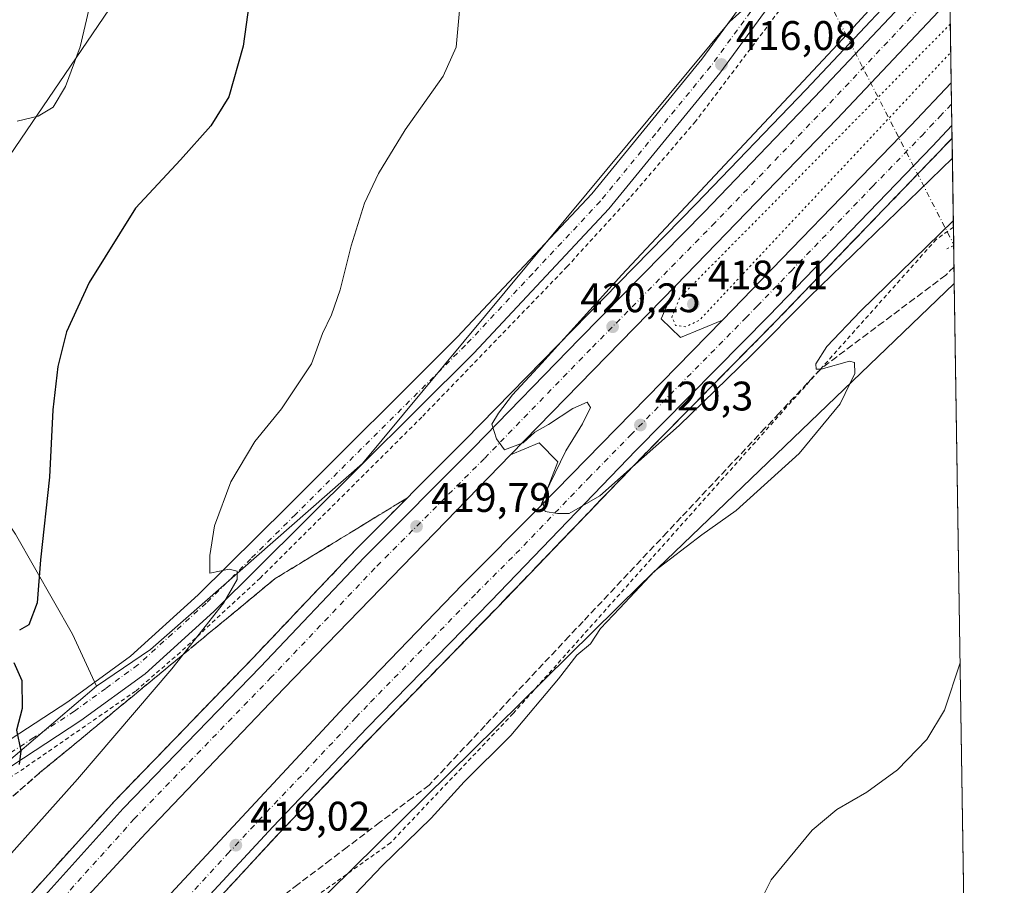
# Model space of a CAD drawing. Units: metres. Extents: x 604454 to 607919, y 4701456 to 4703821.
# Drawn here: x 607675 to 607914, y 4702146 to 4702356 of the extents above; entities that cross this region are included whole.
import ezdxf

# ---------------------------------------------------------------- set-up
doc = ezdxf.new("R2010")
doc.units = ezdxf.units.M
doc.header["$MEASUREMENT"] = 0
for name, pattern in [('DGN Style 2', [1.6480167562047852, 0.988810053722871, -0.6592067024819142]), ('DGN Style 3', [2.307223458686699, 1.648016756204785, -0.6592067024819142]), ('DGN Style 4', [2.6384748266838614, 1.318413404963828, -0.6592067024819142, 0.001648016756204785, -0.6592067024819142]), ('DGN Style 5', [1.1536117293433497, 0.4944050268614355, -0.6592067024819142])]:
    doc.linetypes.add(name, pattern=pattern)
for name, color, linetype, lineweight in [('Alambrada', 7, 'DGN Style 2', 0), ('Arbolado forestal CxS', 92, 'Continuous', 0), ('Arcén (en calzada doble)', 91, 'Continuous', 13), ('Carretera de calzada doble Cxs', 1, 'Continuous', 13), ('Carretera de calzada doble eje', 1, 'DGN Style 4', 0), ('Comarca CxS', 21, 'Continuous', 0), ('Comunidad Autónoma CxS', 142, 'Continuous', 0), ('Corriente natural lineal oculto', 9, 'DGN Style 4', 13), ('Cultivos herbáceos CxS', 92, 'Continuous', 0), ('Curva de nivel maestra', 30, 'Continuous', 30), ('Curva de nivel normal', 30, 'Continuous', 0), ('Curva de nivel normal depresión', 30, 'DGN Style 5', 0), ('Municipio CxS', 4, 'Continuous', 0), ('Núcleo urbano CxS', 7, 'Continuous', 0), ('Pista no pavimentada Cxs', 111, 'Continuous', 0), ('Pista no pavimentada eje', 91, 'DGN Style 4', 0), ('Provincia CxS', 1, 'Continuous', 0), ('Puente lineal', 2, 'DGN Style 5', 0), ('Punto de cota en terreno', 7, 'Continuous', 0), ('Rótulo de punto de cota en terreno', 7, 'Continuous', 0), ('Talud superficial', 30, 'DGN Style 3', 0), ('Tendido', 6, 'Continuous', 0)]:
    doc.layers.add(name, color=color, linetype=linetype, lineweight=lineweight)
doc.styles.add('Style-Arial', font='txt')

# ---------------------------------------------------------------- blocks, each defined once
blk = doc.blocks.new('*U8')
at = {"layer": 'Cultivos herbáceos CxS', "color": 92, "linetype": 'Continuous', "lineweight": 0}
blk.add_polyline3d([(607898.4168999996, 4702544.6656, 429.3910999999935), (607900.7127, 4702396.277000001, 418.0843000000023), (607900.6816999996, 4702396.253500001, 418.0832999999984), (607868.2735000001, 4702373.790899999, 416.274900000004), (607847.8734999998, 4702355.569300001, 415.9042000000045), (607758.6640999997, 4702248.256100001, 418.7486000000063), (607707.1995000001, 4702203.162900001, 421.4339999999939), (607694.1003000002, 4702194.2259, 422.7750999999989), (607688.3324999996, 4702206.9147, 423.9054000000033), (607674.4896999998, 4702231.139699999, 426.9997000000003), (607672.6577000003, 4702233.7895, 427.4665999999997), (607636.9993000003, 4702285.358300001, 436.6196999999956), (607635.5670999996, 4702319.7191, 435.1037000000069), (607649.6431, 4702321.0009, 432.5409999999974), (607669.4471000005, 4702330.9067, 430.8969999999972), (607655.1442999998, 4702343.013900001, 433.599000000002), (607649.6436999999, 4702350.7191, 435.4573999999994), (607636.2156999996, 4702363.0441, 438.7103999999963), (607640.7586000003, 4702413.1939, 441.3368999999948), (607626.9199000001, 4702504.937899999, 436.8126000000047)], dxfattribs=at)
blk = doc.blocks.new('5PATER')
at = {"layer": 'Núcleo urbano CxS', "linetype": 'Continuous', "lineweight": 0}
h = blk.add_hatch(color=51, dxfattribs=at)
edge = h.paths.add_edge_path()
edge.add_ellipse((0, 0), major_axis=(-0.1095731443231308, -0.1110710700762829), ratio=0.9994222409660322, start_angle=0, end_angle=360)
blk = doc.blocks.new('*U20')
at = {"layer": 'Pista no pavimentada Cxs', "color": 111, "linetype": 'Continuous', "lineweight": 0}
blk.add_polyline3d([(607667.4801000003, 4702177.6801, 426.2621999999974), (607687.1901000004, 4702190.460100001, 423.6514000000025), (607702.4101, 4702201.550100001, 421.8622999999934), (607718.8400999998, 4702216.4301, 420.6043000000063), (607740.4801000003, 4702237.890100001, 419.4124000000011), (607781.7001, 4702278.920100001, 418.1820000000007), (607814.3101000005, 4702313.7301, 417.5292999999947), (607841.0301000001, 4702346.4001, 416.3445999999968), (607863.9401000004, 4702377.6801, 416.6585000000051), (607873.5601000005, 4702385.940099999, 416.9514999999956), (607900.5500999996, 4702406.5001, 418.6696999999986), (607900.5544999996, 4702406.503500001, 418.670299999998), (607900.6601, 4702399.640100001, 418.5225999999966), (607877.0301000001, 4702381.640100001, 416.8600000000006), (607868.0201000003, 4702373.9101, 416.9556000000011), (607845.4001000002, 4702343.0101, 416.2627000000066), (607818.4600999998, 4702310.090100001, 419.6858000000066), (607785.6701999997, 4702275.0801, 420.5338999999949), (607744.3701, 4702233.970100001, 419.6710000000021), (607722.6401000004, 4702212.4101, 420.5092000000004), (607705.9001000002, 4702197.2601, 421.6708999999974), (607690.3201000001, 4702185.9001, 423.5206000000035), (607670.6401000004, 4702173.100099999, 425.9900999999954)], dxfattribs=at)

msp = doc.modelspace()

# ---------------------------------------------------------------- linework, layer by layer
at = {"layer": 'Alambrada', "color": 7, "linetype": 'DGN Style 2', "lineweight": 0}
for points in [[(607900.6851000005, 4702398.063899999, 418.4792000000016), (607900.6801000005, 4702398.0601, 418.4787000000069), (607893.6201, 4702392.860099999, 417.8261000000057), (607877.8501000004, 4702380.1501, 416.8945999999996), (607874.5100999996, 4702376.470100001, 417.8975000000065), (607871.0900999998, 4702367.0801, 422.9404000000068), (607869.9801000003, 4702364.0701, 423.8610000000045), (607869.9200999998, 4702363.880100001, 423.9636000000028), (607866.6401000004, 4702364.4101, 421.8654999999999), (607864.7600999996, 4702364.710100001, 419.9156999999978), (607839.5301000001, 4702331.3201, 418.4340999999986), (607823.4501, 4702312.610099999, 420.1860000000015), (607808.3501000004, 4702296.0601, 421.809699999998), (607773.0701000001, 4702259.540100001, 421.9220999999961), (607733.8300999999, 4702220.470100001, 419.764599999995), (607714.4200999998, 4702202.470100001, 420.7336000000069), (607703.6300999997, 4702193.0701, 421.7364999999991), (607676.5500999996, 4702174.3201, 425.155700000003), (607667.1401000004, 4702168.2601, 426.4480999999942), (607657.1201, 4702160.2601, 427.4489000000031), (607644.3201000001, 4702146.390100001, 427.2069000000047), (607632.7100999998, 4702128.840100001, 425.5233000000007)], [(607902.1142999995, 4702305.690500001, 415.5764999999956), (607902.1001000004, 4702305.6801, 415.5776000000042), (607897.9301000005, 4702302.6601, 416.4667000000045), (607795.2301000003, 4702187.610099999, 415.6438000000053), (607765.5100999996, 4702156.2601, 416.3901999999944), (607739.3701, 4702137.5101, 417.820200000002)]]:
    msp.add_polyline3d(points, dxfattribs=at)
at = {"layer": 'Arbolado forestal CxS', "color": 92, "linetype": 'Continuous', "lineweight": 0}
for points in [[(607506.2833000004, 4702441.056500001, 444.8606), (607534.1227000002, 4702395.847300001, 446.0466000000015), (607537.4220000004, 4702351.8215, 445.7019), (607533.0204999996, 4702319.9027, 446.1845999999932), (607528.619, 4702300.090700001, 445.4352000000072), (607542.9212999997, 4702253.862700001, 443.1227000000072), (607566.0453000005, 4702250.172300001, 452.6214999999939), (607580.3284999998, 4702241.755100001, 451.6631000000052), (607597.3378999997, 4702260.5659, 450.5559999999969), (607605.6341000004, 4702278.0767, 448.0412000000069), (607636.9993000003, 4702285.358300001, 436.6196999999956), (607672.6577000003, 4702233.7895, 427.4665999999997), (607674.4896999998, 4702231.139699999, 426.9997000000003), (607688.3324999996, 4702206.9147, 423.9054000000033), (607694.1003000002, 4702194.2259, 422.7750999999989), (607654.5835999995, 4702160.623299999, 427.3680000000023), (607638.0790999997, 4702143.012900001, 426.8745000000054)], [(607636.9993000003, 4702285.358300001, 436.6196999999956), (607672.6577000003, 4702233.7895, 427.4665999999997), (607674.4896999998, 4702231.139699999, 426.9997000000003), (607688.3324999996, 4702206.9147, 423.9054000000033), (607694.1003000002, 4702194.2259, 422.7750999999989)], [(607694.1003000002, 4702194.2259, 422.7750999999989), (607654.5835999995, 4702160.623299999, 427.3680000000023), (607638.0790999997, 4702143.012900001, 426.8745000000054), (607618.2757000001, 4702112.194900001, 422.7989999999991), (607603.8981, 4702085.008300001, 419.8760000000038)]]:
    msp.add_polyline3d(points, dxfattribs=at)
at = {"layer": 'Arcén (en calzada doble)', "color": 91, "linetype": 'Continuous', "lineweight": 13}
for points in [[(607901.0278000003, 4702375.9165, 421.085699999996), (607899.0100999996, 4702373.7301, 421.0406999999978), (607866.3901000004, 4702339.0801, 420.6227000000072), (607839.6001000004, 4702311.2301, 421.0341000000044), (607783.6401000004, 4702254.0601, 421.0917999999947), (607757.0701000001, 4702227.4301, 423.8215999999957), (607731.8901000004, 4702200.890100001, 419.6511000000028), (607698.5500999996, 4702166.440099999, 419.2719999999972), (607645.6901000004, 4702107.7601, 418.6543999999994), (607609.2600999996, 4702063.9301, 418.2768000000069), (607592.1901000004, 4702042.360099999, 418.4054999999935), (607561.3501000004, 4702001.1801, 418.857999999993), (607542.7100999998, 4701974.920100001, 419.1717999999965), (607515.0701000001, 4701933.350099999, 418.5124000000069), (607497.3201000001, 4701905.340100001, 418.4645000000019), (607477.1001000004, 4701871.4301, 419.3776000000071), (607450.3000999996, 4701823.100099999, 418.3277999999991), (607437.1401000004, 4701797.610099999, 416.5736999999936), (607423.0500999996, 4701768.9101, 416.3901999999944), (607408.0701000001, 4701736.5701, 416.7286000000022), (607394.3300999999, 4701705.7301, 416.5578999999998), (607375.5100999996, 4701659.5101, 417.1800999999978), (607370.4401000004, 4701646.4101, 419.2654000000039), (607370.4346000003, 4701646.3958, 419.2636999999959)], [(607901.7812999999, 4702327.215299999, 421.4600000000065), (607898.5800999999, 4702323.850099999, 421.5093999999954), (607858.8501000004, 4702282.6501, 420.8554000000004), (607826.6401000004, 4702249.9901, 420.2214999999997), (607791.4200999998, 4702213.390100001, 419.678700000004), (607761.4101, 4702182.630100001, 419.4170000000013), (607738.5100999996, 4702158.6601, 419.3831000000064), (607704.0000999998, 4702121.4001, 419.0495999999985), (607674.0800999999, 4702088.0701, 418.250199999995), (607630.1601, 4702035.590100001, 417.6500999999989), (607603.5800999999, 4702000.840100001, 417.2590000000055), (607578.5500999996, 4701966.720100001, 417.7538000000059), (607549.8901000004, 4701923.710100001, 416.6377000000066), (607520.3501000004, 4701876.970100001, 416.3380000000034), (607497.2600999996, 4701837.1801, 416.4364999999962), (607486.6001000004, 4701817.610099999, 416.6613999999972), (607463.0500999996, 4701772.470100001, 415.7753999999986), (607451.4401000004, 4701749.1801, 415.8169999999955), (607428.3501000004, 4701698.5601, 416.0078999999969), (607416.1001000004, 4701669.1501, 416.4106999999931), (607414.8901000004, 4701666.090100001, 416.4959999999992)], [(607834.7301000003, 4702291.5001, 420.3555999999954), (607831.1401000004, 4702283.4001, 420.332899999994), (607835.8300999999, 4702278.860099999, 420.4040999999997), (607846.0500999996, 4702283.040100001, 420.699099999998)], [(607801.9801000003, 4702237.9901, 420.0485000000045), (607806.0701000001, 4702248.670100001, 420.0948000000063), (607801.5301000001, 4702253.340100001, 420.0669999999955), (607794.5800999999, 4702250.4001, 419.920499999993)]]:
    msp.add_polyline3d(points, dxfattribs=at)
at = {"layer": 'Carretera de calzada doble Cxs', "color": 1, "linetype": 'Continuous', "lineweight": 13, "extrusion": (0.0001368366970923431, -0.008846240614945735, 0.9999608618854545), "elevation": -41093.42049190951, "flags": 128}
msp.add_lwpolyline([(607901.5092361977, 4702161.173613246), (607901.6695487452, 4702150.810107734)], dxfattribs=at)
at = {"layer": 'Carretera de calzada doble Cxs', "color": 1, "linetype": 'Continuous', "lineweight": 13}
for points in [[(607677.3300999999, 4702138.710100001, 419.1324000000022), (607700.6001000004, 4702164.540100001, 419.3570000000037), (607733.9101, 4702198.940099999, 419.700800000006), (607759.0800999999, 4702225.470100001, 421.5657000000065), (607785.6401000004, 4702252.090100001, 420.2152999999962), (607811.4401000004, 4702278.630100001, 420.501099999994), (607841.6001000004, 4702309.2601, 421.659799999994), (607868.4200999998, 4702337.1501, 420.8589999999967), (607900.5301000001, 4702371.2301, 421.1934000000037), (607901.0908000004, 4702371.841800001, 421.2041000000027), (607901.2591000004, 4702360.962900001, 421.2016000000004), (607873.9101, 4702331.9301, 420.9198000000034), (607834.7301000003, 4702291.5001, 420.3555999999954), (607794.5800999999, 4702250.4001, 419.920499999993), (607739.5800999999, 4702193.710100001, 419.2599999999948), (607706.1001000004, 4702158.630100001, 418.9939000000013), (607683.0100999996, 4702133.690099999, 418.7881999999955)], [(607677.3300999999, 4702138.710100001, 419.1324000000022), (607700.6001000004, 4702164.540100001, 419.3570000000037), (607733.9101, 4702198.940099999, 419.700800000006), (607759.0800999999, 4702225.470100001, 421.5657000000065), (607785.6401000004, 4702252.090100001, 420.2152999999962), (607811.4401000004, 4702278.630100001, 420.501099999994), (607841.6001000004, 4702309.2601, 421.659799999994), (607868.4200999998, 4702337.1501, 420.8589999999967), (607900.5301000001, 4702371.2301, 421.1934000000037), (607901.0909000002, 4702371.841800001, 421.2041000000027)], [(607901.2592000002, 4702360.962900001, 421.2016000000004), (607873.9101, 4702331.9301, 420.9198000000034), (607834.7301000003, 4702291.5001, 420.3555999999954), (607794.5800999999, 4702250.4001, 419.920499999993), (607739.5800999999, 4702193.710100001, 419.2599999999948), (607706.1001000004, 4702158.630100001, 418.9939000000013), (607683.0100999996, 4702133.690099999, 418.7881999999955), (607653.9200999998, 4702100.690099999, 418.3242999999929), (607617.3300999999, 4702056.890100001, 417.9438999999985), (607569.9801000003, 4701994.9001, 417.2388999999966), (607535.7500999998, 4701946.1801, 416.7565999999933), (607523.6001000004, 4701927.8301, 416.6803000000073), (607505.9801000003, 4701900.0101, 416.5317000000068), (607485.9101, 4701866.3301, 416.3806999999942), (607459.2801000001, 4701818.340100001, 416.2416999999987), (607446.2100999998, 4701793.050100001, 416.227899999998), (607432.2301000003, 4701764.520099999, 416.1766000000061), (607417.3201000001, 4701732.360099999, 416.241399999999), (607403.6700999998, 4701701.720100001, 416.3986000000005), (607394.0100999996, 4701678.360099999, 416.4682999999932), (607383.6700999998, 4701652.2601, 417.4523000000045)], [(607402.7100999998, 4701660.690099999, 416.607600000003), (607407.3501000004, 4701672.670100001, 416.3821000000025), (607419.6901000004, 4701702.3101, 416.4812999999995), (607442.9600999998, 4701753.2601, 416.6236000000063), (607454.6601, 4701776.720100001, 416.5593999999983), (607478.3000999996, 4701822.0801, 416.7580000000016), (607489.0301000001, 4701841.770099999, 416.6543999999994), (607512.2801000001, 4701881.840100001, 416.5589000000036), (607541.9801000003, 4701928.840100001, 417.0402000000031), (607555.3000999996, 4701949.1501, 417.213699999993), (607571.2801000001, 4701972.0001, 417.4746000000014), (607596.3901000004, 4702006.2401, 417.786500000002), (607623.1401000004, 4702041.210100001, 418.204700000002), (607667.2100999998, 4702093.860099999, 418.741399999999), (607697.0500999996, 4702127.690099999, 419.1863000000012), (607754.3000999996, 4702189.210100001, 419.8086000000039), (607782.9801000003, 4702218.940099999, 419.7734999999957), (607801.9801000003, 4702237.9901, 420.0485000000045), (607846.0500999996, 4702283.040100001, 420.699099999998), (607891.8000999996, 4702330.3201, 421.3179999999993), (607901.5725999996, 4702340.7062, 421.4501000000019)], [(607697.0500999996, 4702127.690099999, 419.1863000000012), (607754.3000999996, 4702189.210100001, 419.8086000000039), (607782.9801000003, 4702218.940099999, 419.7734999999957), (607801.9801000003, 4702237.9901, 420.0485000000045), (607846.0500999996, 4702283.040100001, 420.699099999998), (607891.8000999996, 4702330.3201, 421.3179999999993), (607901.5724999999, 4702340.7062, 421.4501000000019), (607901.7329000002, 4702330.3431, 421.3583999999974), (607897.0100999996, 4702325.340100001, 421.3459000000003), (607857.3000999996, 4702284.1601, 420.8286999999983), (607825.0800999999, 4702251.5001, 420.3858999999939), (607789.8701, 4702214.9001, 419.7899000000034), (607759.8501000004, 4702184.130100001, 419.4532000000036), (607736.9401000004, 4702160.140100001, 419.2786999999953), (607702.3901000004, 4702122.850099999, 418.8282999999938)], [(607901.7329000002, 4702330.3431, 421.3583999999974), (607897.0100999996, 4702325.340100001, 421.3459000000003), (607857.3000999996, 4702284.1601, 420.8286999999983), (607825.0800999999, 4702251.5001, 420.3858999999939), (607789.8701, 4702214.9001, 419.7899000000034), (607759.8501000004, 4702184.130100001, 419.4532000000036), (607736.9401000004, 4702160.140100001, 419.2786999999953), (607702.3901000004, 4702122.850099999, 418.8282999999938)]]:
    msp.add_polyline3d(points, dxfattribs=at)
at = {"layer": 'Carretera de calzada doble eje', "color": 1, "linetype": 'DGN Style 4', "lineweight": 0}
for points in [[(607901.1722999997, 4702366.577299999, 421.2869000000064), (607871.0701000001, 4702334.630100001, 420.9337999999989), (607844.2301000003, 4702306.720100001, 421.5544999999984), (607814.0500999996, 4702276.0701, 420.3482999999979), (607788.2600999996, 4702249.5101, 420.1043000000063), (607761.7100999998, 4702222.920100001, 419.9856), (607736.5500999996, 4702196.420100001, 419.6301999999997), (607703.2801000001, 4702162.040100001, 419.3107000000018), (607680.0500999996, 4702136.2601, 419.0378999999957)], [(607708.6700999998, 4702134.9001, 420.0293999999994), (607725.9401000004, 4702153.540100001, 419.2296000000061), (607735.3701, 4702163.670100001, 419.3696000000054), (607746.8201000001, 4702175.6601, 419.4177000000054), (607757.0701000001, 4702186.670100001, 419.5356000000029), (607760.6601, 4702190.390100001, 419.6168000000035), (607775.6700999998, 4702205.7601, 419.7507999999943), (607786.4200999998, 4702216.920100001, 419.8824000000022), (607795.9200999998, 4702226.4301, 420.0071999999927), (607813.5301000001, 4702244.7401, 420.2737000000052), (607823.7801000001, 4702255.220100001, 420.445000000007), (607835.5701000001, 4702267.2601, 420.5975000000035), (607851.6700999998, 4702283.590100001, 420.7853000000032), (607854.5000999998, 4702286.5101, 420.8156000000017), (607862.6901000004, 4702294.9801, 420.8953000000038), (607882.5500999996, 4702315.5801, 421.1000000000058), (607894.4101, 4702327.8301, 421.2220999999991), (607896.4200999998, 4702329.9801, 421.2578000000067), (607898.7801000001, 4702332.4801, 421.2581000000064), (607901.6524999999, 4702335.535399999, 421.3208000000013)]]:
    msp.add_polyline3d(points, dxfattribs=at)
at = {"layer": 'Comarca CxS', "color": 21, "linetype": 'Continuous', "lineweight": 0, "flags": 128}
msp.add_lwpolyline([(604665.6666795819, 4701458.297477564), (604488.4900007818, 4701455.599982966), (604453.8800007823, 4703768.789982944), (605961.3198143755, 4703791.748488626), (607878.6700008081, 4703820.949982942), (607914.4600008078, 4701507.759982968)], close=True, dxfattribs=at)
at = {"layer": 'Comunidad Autónoma CxS', "color": 142, "linetype": 'Continuous', "lineweight": 0, "flags": 128}
msp.add_lwpolyline([(604665.6666795819, 4701458.297477564), (604488.4900007818, 4701455.599982966), (604453.8800007823, 4703768.789982944), (605961.3198143755, 4703791.748488626), (607878.6700008081, 4703820.949982942), (607914.4600008078, 4701507.759982968)], close=True, dxfattribs=at)
at = {"layer": 'Corriente natural lineal oculto', "color": 9, "linetype": 'DGN Style 4', "lineweight": 13}
msp.add_polyline3d([(607860.3605000004, 4702375.659700001, 416.1065999999992), (607866.9178999999, 4702367.9727, 415.5801000000066), (607866.9200999998, 4702367.970100001, 415.5792999999976), (607869.5500999996, 4702364.9001, 414.6573999999964), (607871.8901000004, 4702360.4001, 415.1595999999991), (607902.1798, 4702301.4608, 414.2761000000028)], dxfattribs=at)
at = {"layer": 'Cultivos herbáceos CxS', "color": 92, "linetype": 'Continuous', "lineweight": 0, "extrusion": (0.0003678958090191268, -0.02377861379258765, 0.9997171810961223), "elevation": -111177.7549183991, "flags": 128}
msp.add_lwpolyline([(680573.3718932092, 4691007.931095904), (680573.3718932092, 4690841.36015935)], dxfattribs=at)
at = {"layer": 'Cultivos herbáceos CxS', "color": 92, "linetype": 'Continuous', "lineweight": 0}
for points in [[(607900.7127, 4702396.277000001, 418.0843000000023), (607900.6816999996, 4702396.253500001, 418.0832999999984), (607868.2735000001, 4702373.790899999, 416.274900000004), (607847.8734999998, 4702355.569300001, 415.9042000000045), (607758.6640999997, 4702248.256100001, 418.7486000000063), (607707.1995000001, 4702203.162900001, 421.4339999999939), (607694.1003000002, 4702194.2259, 422.7750999999989)], [(607902.3251999998, 4702292.0592, 412.7038999999932), (607902.2917, 4702292.013499999, 412.7082999999984), (607826.2172999998, 4702218.956300001, 415.100900000005), (607744.7994999997, 4702138.608899999, 417.1169999999984), (607715.0937000001, 4702102.287900001, 414.943299999999), (607686.4883000003, 4702092.382099999, 417.4281999999948), (607665.5842000004, 4702065.966700001, 416.9670000000042)], [(607744.7994999997, 4702138.608899999, 417.1169999999984), (607826.2172999998, 4702218.956300001, 415.100900000005), (607902.2917, 4702292.013499999, 412.7082999999984), (607902.3251999998, 4702292.0592, 412.7038999999932), (607904.9013999999, 4702125.555299999, 408.7425999999978)], [(607636.9993000003, 4702285.358300001, 436.6196999999956), (607672.6577000003, 4702233.7895, 427.4665999999997), (607674.4896999998, 4702231.139699999, 426.9997000000003), (607688.3324999996, 4702206.9147, 423.9054000000033), (607694.1003000002, 4702194.2259, 422.7750999999989)]]:
    msp.add_polyline3d(points, dxfattribs=at)
at = {"layer": 'Curva de nivel maestra', "color": 30, "linetype": 'Continuous', "lineweight": 30, "elevation": 425, "flags": 128}
for points in [[(607708.0300000003, 4702463.120100001), (607709.9400000004, 4702458.800100001), (607710.4199999999, 4702455.280099999), (607711.7400000002, 4702447.940099999), (607715.0300000003, 4702436.2301), (607719.0700000003, 4702426.600099999), (607726.1799999997, 4702412.7301), (607731.5199999996, 4702399.0701), (607733.3300000001, 4702388.540100001), (607732.9699999997, 4702372.9901), (607729.7199999997, 4702349.5701), (607726.25, 4702337.290100001), (607721.8600000005, 4702330.2401), (607714.5300000003, 4702322.0101), (607703.6200000001, 4702310.290100001), (607692.3399999999, 4702292.200099999), (607686.8600000005, 4702280.280099999), (607684.7199999997, 4702271.870100001), (607683.54, 4702261.300100001), (607682.7000000002, 4702244.970100001), (607680.5199999996, 4702224.9301), (607679.7000000002, 4702214.4901), (607677.6799999997, 4702209.1601), (607675.4299999997, 4702207.8101)], [(607674.0599999996, 4702200.040100001), (607676.0099999999, 4702195.6601), (607676.0899999999, 4702188.880100001), (607674.7100000001, 4702183.600099999), (607675.7599999999, 4702178.550100001), (607675.3600000005, 4702175.2601)]]:
    msp.add_lwpolyline(points, dxfattribs=at)
at = {"layer": 'Curva de nivel normal', "color": 30, "linetype": 'Continuous', "lineweight": 0, "flags": 128}
for points, elevation in [([(607668.9800000006, 4702468.370100001), (607678.4699999997, 4702441.7301), (607687.2100000001, 4702424.0801), (607696.4900000002, 4702409.6601), (607700.2599999999, 4702402.340100001), (607700.4199999999, 4702394.530099999), (607696.9699999997, 4702377.7601), (607693.5099999999, 4702363.610099999), (607690.2000000002, 4702349.4001), (607686.5999999996, 4702339.770099999), (607683.5999999996, 4702334.790100001), (607679.9500000002, 4702332.620100001), (607674.8799999999, 4702331.340100001)], 430), ([(607886.0700000003, 4702363.210100001), (607875.2000000002, 4702351.280099999), (607821.6200000001, 4702294.040100001), (607802.2000000002, 4702272.620100001), (607795.0800000001, 4702264.960100001), (607791.6900000004, 4702260.520099999), (607790.0499999998, 4702257.8301), (607791.2100000001, 4702254.3201), (607793.1699999999, 4702251.590100001), (607797.7100000001, 4702253.300100001), (607800.5, 4702255.920100001), (607803.8499999996, 4702257.770099999), (607809.7100000001, 4702261.630100001), (607813.2400000002, 4702263.1601), (607813.9900000002, 4702261.9101), (607812.0999999996, 4702257.890100001), (607808.04, 4702251.360099999), (607802.8899999997, 4702240.670100001), (607802.4299999997, 4702238.8301), (607802.9900000002, 4702236.620100001), (607806.0499999998, 4702236.1501), (607808.8600000005, 4702236.140100001), (607816.2800000003, 4702240.420100001), (607824.1999000004, 4702247.450800001), (607835.5199999996, 4702257.5001), (607853.04, 4702274.520099999), (607867.2000000002, 4702288.700099999), (607901.8554999996, 4702322.419700001)], 420), ([(607664.6399999997, 4702143.9801), (607689.5499999998, 4702171.690099999), (607712.4400000004, 4702198.5001), (607715.1436000001, 4702201.936899999), (607724.9400000004, 4702214.390100001), (607728.25, 4702220.110099999), (607728.2599999999, 4702222.170100001), (607726.3300000001, 4702222.630100001), (607721.5999999996, 4702221.720100001), (607721.6200000001, 4702225.970100001), (607722.75, 4702233.1801), (607726.7000000002, 4702243.840100001), (607732.5499999998, 4702253.600099999), (607739.0300000003, 4702261.520099999), (607746.3399999999, 4702272.5001), (607749.0099999999, 4702279.840100001), (607751.2000000002, 4702284.4101), (607753.2999999998, 4702290.4301), (607755.9600000001, 4702301.0801), (607759.2000000002, 4702311.460100001), (607762.5599999996, 4702318.6601), (607769.0199999996, 4702329.280099999), (607778.2300000006, 4702342.280099999), (607781.4600000001, 4702349.350099999), (607782.2300000006, 4702358.2401)], 420), ([(607902.0900999998, 4702307.2521), (607879.5300000003, 4702285.2401), (607871.3700000001, 4702276.6501), (607868.6799999997, 4702272.5001), (607868.7999999998, 4702271.190099999), (607869.8958000002, 4702271.2182), (607869.9699999997, 4702271.220100001), (607876.8700000001, 4702273.120100001), (607878.1100000005, 4702272.790100001), (607878.2199999997, 4702270.140100001), (607874.6299999999, 4702262.780099999), (607864.6500000004, 4702250.720100001), (607849.3499999996, 4702236.850099999), (607841.0700000003, 4702230.970100001), (607829.6399999997, 4702222.2401), (607821.04, 4702213.0701), (607816.4900000002, 4702208.2301), (607813.9900000002, 4702204.520099999), (607810.6900000004, 4702201.7501), (607806.2699999996, 4702196.0701), (607794.6900000004, 4702182.280099999), (607783.3799999999, 4702171.0801), (607775.3799999999, 4702162.210100001), (607763.4299999997, 4702150.700099999), (607747.2400000002, 4702133.670100001)], 415), ([(607903.7509000005, 4702199.9166), (607899.9600000001, 4702188.4301), (607895.6900000004, 4702181.280099999), (607888.5, 4702173.940099999), (607881.0599999996, 4702168.5001), (607873.7800000003, 4702164.3101), (607867.8600000005, 4702159.280099999), (607857.8600000005, 4702147.280099999), (607854.4000000004, 4702140.3201)], 410)]:
    msp.add_lwpolyline(points, dxfattribs=dict(at, elevation=elevation))
at = {"layer": 'Curva de nivel normal depresión', "color": 30, "linetype": 'DGN Style 5', "lineweight": 0, "elevation": 420, "flags": 128}
msp.add_lwpolyline([(607901.3528000005, 4702354.902899999), (607835.6299999999, 4702288.450099999), (607833.7999999998, 4702283.8201), (607834.6900000004, 4702281.8201), (607837.2199999997, 4702281.4801), (607840.5199999996, 4702283.120100001), (607901.4588000001, 4702348.059699999)], dxfattribs=at)
at = {"layer": 'Municipio CxS', "color": 4, "linetype": 'Continuous', "lineweight": 0, "flags": 128}
msp.add_lwpolyline([(607878.6700008081, 4703820.949982942), (607914.4600008078, 4701507.759982968), (604665.6666795819, 4701458.297477564)], dxfattribs=at)
at = {"layer": 'Núcleo urbano CxS', "color": 7, "linetype": 'Continuous', "lineweight": 0, "extrusion": (1.810273489444976e-05, -0.001169702299294458, 0.9999993157341769), "elevation": -5068.215343254701, "flags": 128}
msp.add_lwpolyline([(607901.2513765531, 4702358.251489395), (607901.5648769813, 4702337.994775537)], dxfattribs=at)
at = {"layer": 'Núcleo urbano CxS', "color": 7, "linetype": 'Continuous', "lineweight": 0, "extrusion": (-0.0004350725978221385, 0.02812091733086035, 0.9996044341239716), "elevation": 132390.6053638723, "flags": 128}
msp.add_lwpolyline([(-680572.3591801157, -4690506.007674193), (-680572.3591801157, -4690500.834208922)], dxfattribs=at)
at = {"layer": 'Núcleo urbano CxS', "color": 7, "linetype": 'Continuous', "lineweight": 0, "extrusion": (0.0001331016897250118, -0.008606524275886918, 0.9999629543257234), "elevation": -39968.60330766557, "flags": 128}
msp.add_lwpolyline([(607901.5911416964, 4702165.697890731), (607901.6714476461, 4702160.505398417)], dxfattribs=at)
at = {"layer": 'Núcleo urbano CxS', "color": 7, "linetype": 'Continuous', "lineweight": 0, "extrusion": (0.0005116093212096097, -0.03306328110870549, 0.9994531293153417), "elevation": -154742.4723597402, "flags": 128}
msp.add_lwpolyline([(680582.4292574349, 4689809.982735116), (680582.4292574348, 4689806.852748978)], dxfattribs=at)
at = {"layer": 'Núcleo urbano CxS', "color": 7, "linetype": 'Continuous', "lineweight": 0, "extrusion": (0.003652196814429638, -0.2360733959640711, 0.9717283638838684), "elevation": -1107464.967024183, "flags": 128}
msp.add_lwpolyline([(680568.1609083822, 4559799.811069465), (680568.1609083823, 4559777.657475417)], dxfattribs=at)
at = {"layer": 'Núcleo urbano CxS', "color": 7, "linetype": 'Continuous', "lineweight": 0, "extrusion": (0.005498085293115808, -0.3555848797446916, 0.9346278213037866), "elevation": -1668337.80736577, "flags": 128}
msp.add_lwpolyline([(680528.2423081336, 4385744.433089447), (680528.2423081336, 4385739.907003784)], dxfattribs=at)
at = {"layer": 'Núcleo urbano CxS', "color": 7, "linetype": 'Continuous', "lineweight": 0, "extrusion": (0.005118867336005578, -0.3273942038511416, 0.9448739770370829), "elevation": -1536003.033614837, "flags": 128}
msp.add_lwpolyline([(681340.2351153687, 4433695.346400058), (681340.2351153687, 4433695.021449292)], dxfattribs=at)
at = {"layer": 'Núcleo urbano CxS', "color": 7, "linetype": 'Continuous', "lineweight": 0, "extrusion": (0.002461269334663234, -0.1590921122626573, 0.9872606757939204), "elevation": -746193.9184913466, "flags": 128}
msp.add_lwpolyline([(680568.7235835645, 4632623.687174652), (680568.7235835646, 4632614.47411824)], dxfattribs=at)
at = {"layer": 'Núcleo urbano CxS', "color": 7, "linetype": 'Continuous', "lineweight": 0}
for points in [[(607638.0790999997, 4702143.012900001, 426.8745000000054), (607654.5835999995, 4702160.623299999, 427.3680000000023), (607694.1003000002, 4702194.2259, 422.7750999999989), (607707.1995000001, 4702203.162900001, 421.4339999999939), (607758.6640999997, 4702248.256100001, 418.7486000000063), (607847.8734999998, 4702355.569300001, 415.9042000000045), (607868.2735000001, 4702373.790899999, 416.274900000004), (607900.6816999996, 4702396.253500001, 418.0832999999984), (607900.7127, 4702396.277000001, 418.0843000000023), (607902.3251999998, 4702292.0592, 412.7038999999932), (607902.2917, 4702292.013499999, 412.7082999999984), (607826.2172999998, 4702218.956300001, 415.100900000005), (607744.7994999997, 4702138.608899999, 417.1169999999984)], [(607900.7127, 4702396.277000001, 418.0843000000023), (607900.6816999996, 4702396.253500001, 418.0832999999984), (607868.2735000001, 4702373.790899999, 416.274900000004), (607847.8734999998, 4702355.569300001, 415.9042000000045), (607758.6640999997, 4702248.256100001, 418.7486000000063), (607707.1995000001, 4702203.162900001, 421.4339999999939), (607694.1003000002, 4702194.2259, 422.7750999999989)], [(607902.3251999998, 4702292.0592, 412.7038999999932), (607902.2917, 4702292.013499999, 412.7082999999984), (607826.2172999998, 4702218.956300001, 415.100900000005), (607744.7994999997, 4702138.608899999, 417.1169999999984), (607715.0937000001, 4702102.287900001, 414.943299999999), (607686.4883000003, 4702092.382099999, 417.4281999999948), (607665.5842000004, 4702065.966700001, 416.9670000000042)], [(607694.1003000002, 4702194.2259, 422.7750999999989), (607654.5835999995, 4702160.623299999, 427.3680000000023), (607638.0790999997, 4702143.012900001, 426.8745000000054), (607618.2757000001, 4702112.194900001, 422.7989999999991), (607603.8981, 4702085.008300001, 419.8760000000038)]]:
    msp.add_polyline3d(points, dxfattribs=at)
at = {"layer": 'Pista no pavimentada Cxs', "color": 111, "linetype": 'Continuous', "lineweight": 0}
for points in [[(607609.3701, 4702099.840100001, 421.130799999999), (607611.1700999998, 4702102.890100001, 421.5293999999994), (607622.0201000003, 4702124.4001, 424.3044999999984), (607628.7001, 4702137.6501, 426.2244999999967), (607637.4802000001, 4702151.1801, 427.3763000000035), (607642.8501000004, 4702158.0101, 427.6465999999928), (607648.3701, 4702163.5601, 427.6540999999997), (607657.2401000002, 4702170.630100001, 427.2145000000019), (607658.7401999999, 4702171.6601, 427.0856000000058), (607667.4801000003, 4702177.6801, 426.2621999999974), (607687.1901000004, 4702190.460100001, 423.6514000000025), (607702.4101, 4702201.550100001, 421.8622999999934), (607718.8400999998, 4702216.4301, 420.6043000000063), (607740.4801000003, 4702237.890100001, 419.4124000000011), (607781.7001, 4702278.920100001, 418.1820000000007), (607814.3101000005, 4702313.7301, 417.5292999999947), (607841.0301000001, 4702346.4001, 416.3445999999968), (607863.9401000004, 4702377.6801, 416.6585000000051), (607873.5601000005, 4702385.940099999, 416.9514999999956), (607900.5500999996, 4702406.5001, 418.6696999999986), (607900.5546000004, 4702406.503500001, 418.670299999998)], [(607900.6606000002, 4702399.640100001, 418.5227000000014), (607877.0301000001, 4702381.640100001, 416.8600000000006), (607868.0201000003, 4702373.9101, 416.9556000000011), (607845.4001000002, 4702343.0101, 416.2627000000066), (607818.4600999998, 4702310.090100001, 419.6858000000066), (607785.6701999997, 4702275.0801, 420.5338999999949), (607744.3701, 4702233.970100001, 419.6710000000021), (607722.6401000004, 4702212.4101, 420.5092000000004), (607705.9001000002, 4702197.2601, 421.6708999999974), (607690.3201000001, 4702185.9001, 423.5206000000035), (607670.6401000004, 4702173.100099999, 425.9900999999954), (607660.5601000005, 4702166.1601, 426.9612000000052), (607658.8501000004, 4702164.800100001, 427.1423000000068), (607652.0900999998, 4702159.4101, 427.6089000000065), (607647.0201000003, 4702154.3101, 427.593200000003), (607642.0100999996, 4702147.940099999, 427.3622999999934), (607633.5301000001, 4702134.880100001, 426.0489999999991)]]:
    msp.add_polyline3d(points, dxfattribs=at)
at = {"layer": 'Pista no pavimentada eje', "color": 91, "linetype": 'DGN Style 4', "lineweight": 0}
msp.add_polyline3d([(607900.6075999998, 4702403.072000001, 418.6135000000068), (607900.6051000003, 4702403.0701, 418.6132999999973), (607875.2950999998, 4702383.790100001, 416.8920999999973), (607870.7901, 4702379.925100001, 416.8883999999962), (607865.9801000003, 4702375.795100001, 416.6340999999957), (607854.5251000002, 4702360.155099999, 416.5329000000056), (607843.2150999998, 4702344.7051, 416.3551000000007), (607829.8551000003, 4702328.370100001, 417.6977000000043), (607816.3850999996, 4702311.9101, 417.8356000000058), (607799.9901000002, 4702294.405099999, 418.1698999999935), (607783.6851000005, 4702277.0001, 418.6322999999975), (607742.4250999996, 4702235.9301, 419.4309999999969), (607731.6051000003, 4702225.200099999, 420.0095000000001), (607720.7401000002, 4702214.420100001, 420.595100000006), (607712.5251000002, 4702206.9801, 421.1190999999963), (607704.1551000001, 4702199.405099999, 421.820000000007), (607696.3651000002, 4702193.725099999, 422.6959999999963), (607688.7550999997, 4702188.1801, 423.6555999999982), (607678.9151, 4702181.780099999, 424.8972000000067), (607669.0601000005, 4702175.390100001, 426.0817999999999)], dxfattribs=at)
at = {"layer": 'Provincia CxS', "color": 1, "linetype": 'Continuous', "lineweight": 0, "flags": 128}
msp.add_lwpolyline([(604665.6666795819, 4701458.297477564), (604488.4900007818, 4701455.599982966), (604453.8800007823, 4703768.789982944), (605961.3198143755, 4703791.748488626), (607878.6700008081, 4703820.949982942), (607914.4600008078, 4701507.759982968)], close=True, dxfattribs=at)
at = {"layer": 'Puente lineal', "color": 2, "linetype": 'DGN Style 5', "lineweight": 0, "extrusion": (0.2402445366458867, 0.1077305866278378, 0.9647158562585282), "elevation": 653026.1508045008, "flags": 128}
msp.add_lwpolyline([(4041929.093558659, -2391137.462336932), (4041929.093558659, -2391139.35756238)], dxfattribs=at)
at = {"layer": 'Talud superficial', "color": 30, "linetype": 'DGN Style 3', "lineweight": 0}
for points in [[(607704, 4702121.4001, 419.0495999999985), (607738.5099999999, 4702158.6601, 419.3831000000064), (607741.7800000003, 4702162.0801, 419.5558000000019), (607745.0499999998, 4702165.5101, 419.7021999999997), (607754.8700000001, 4702175.780099999, 419.5443999999989), (607758.1399999997, 4702179.210100001, 419.5734999999986), (607761.4100000003, 4702182.630100001, 419.4170000000013), (607764.7400000002, 4702186.050100001, 419.763300000006), (607774.75, 4702196.300100001, 420.0237999999954), (607778.0800000001, 4702199.720100001, 419.9376000000047), (607788.0899999999, 4702209.970100001, 419.9706000000006), (607791.4199999999, 4702213.390100001, 419.678700000004), (607794.6200000001, 4702216.720100001, 419.6278000000021), (607801.0300000003, 4702223.370100001, 420.4712), (607807.4299999997, 4702230.030099999, 420.1205999999948), (607810.6299999999, 4702233.350099999, 420.0590999999986), (607817.0300000003, 4702240.0101, 420.0801999999967), (607823.4400000004, 4702246.6601, 420.1089999999967), (607824.1999000004, 4702247.450800001, 420.1494999999995), (607826.6399999997, 4702249.9901, 420.2214999999997), (607829.8600000005, 4702253.2601, 420.545100000003), (607833.0800000001, 4702256.520099999, 420.8476999999984), (607836.2999999998, 4702259.790100001, 420.8891000000004), (607839.5199999996, 4702263.050100001, 420.368100000007), (607842.7400000002, 4702266.3201, 420.4415000000009), (607849.1900000004, 4702272.850099999, 420.9281999999948), (607852.4100000003, 4702276.120100001, 421.1683000000049), (607855.6299999999, 4702279.380100001, 421.1671000000061), (607858.8499999996, 4702282.6501, 420.8554000000004), (607862.1600000003, 4702286.0801, 421.0072999999975), (607865.4699999997, 4702289.520099999, 421.351800000004), (607872.0899999999, 4702296.380100001, 421.1132999999973), (607875.4000000004, 4702299.8201, 421.1227000000072), (607878.7100000001, 4702303.2501, 421.8785000000062), (607882.0300000003, 4702306.6801, 421.9486000000034), (607885.3399999999, 4702310.120100001, 421.4217000000062), (607891.9600000001, 4702316.9801, 421.3448999999965), (607895.2699999996, 4702320.420100001, 421.2480000000069), (607898.5800000001, 4702323.850099999, 421.5093999999954), (607900.6299999999, 4702326.0001, 421.4919999999984), (607901.7812999999, 4702327.213199999, 421.4602000000014), (607902.2640000005, 4702296.0141, 412.8353000000061), (607900.2300000006, 4702293.9801, 413.164499999999), (607896.4500000002, 4702291.1501, 413.5111999999936), (607892.6799999997, 4702288.3201, 413.8451000000059), (607885.1200000001, 4702282.6601, 414.389599999995), (607881.3499999996, 4702279.840100001, 414.8417000000045), (607877.5700000003, 4702277.0101, 415.0412999999971), (607873.7999999998, 4702274.1801, 415.8291999999929), (607870.0199999996, 4702271.350099999, 415.9091999999946), (607869.8958000002, 4702271.2182, 415.9042000000045), (607859.8200000003, 4702260.520099999, 416.3647999999957), (607856.4299999997, 4702256.9101, 416.5207999999984), (607836.0300000003, 4702235.2501, 415.7734000000055), (607832.6399999997, 4702231.640100001, 415.570000000007), (607812.2400000002, 4702209.9801, 415.4749000000011), (607808.8499999996, 4702206.370100001, 415.5920999999944), (607788.4500000002, 4702184.710100001, 415.9700000000012), (607785.0599999996, 4702181.100099999, 415.8098000000027), (607774.8600000005, 4702170.270099999, 416.3239000000031), (607770.8799999999, 4702167.2501, 416.7464999999939), (607762.9100000003, 4702161.220100001, 417.5803000000014), (607754.9500000002, 4702155.1801, 417.7133999999933), (607750.9699999997, 4702152.170100001, 417.3975999999966), (607743.0099999999, 4702146.130100001, 417.6802000000025), (607735.04, 4702140.100099999, 418.2641000000003)], [(607901.7812999999, 4702327.213199999, 421.1160999999993), (607900.6299999999, 4702326.0001, 421.0332999999956), (607898.5800000001, 4702323.850099999, 421.0356000000029), (607895.2699999996, 4702320.420100001, 420.9732999999979), (607891.9600000001, 4702316.9801, 421.011599999998), (607885.3399999999, 4702310.120100001, 420.8656999999948), (607882.0300000003, 4702306.6801, 420.8962999999931), (607878.7100000001, 4702303.2501, 420.820200000002), (607875.4000000004, 4702299.8201, 420.7180999999982), (607872.0899999999, 4702296.380100001, 420.7333999999974), (607865.4699999997, 4702289.520099999, 420.5690000000032), (607862.1600000003, 4702286.0801, 420.6630000000005), (607858.8499999996, 4702282.6501, 420.6435000000056), (607855.6299999999, 4702279.380100001, 420.5610000000015), (607852.4100000003, 4702276.120100001, 420.6064999999944), (607849.1900000004, 4702272.850099999, 420.5650000000023), (607842.7400000002, 4702266.3201, 420.5219999999972), (607839.5199999996, 4702263.050100001, 420.4481999999989), (607836.2999999998, 4702259.790100001, 420.3659000000043), (607833.0800000001, 4702256.520099999, 420.3635999999969), (607829.8600000005, 4702253.2601, 420.3196000000025), (607826.6399999997, 4702249.9901, 420.287599999996), (607824.1999000004, 4702247.450800001, 420.2624000000069), (607823.4400000004, 4702246.6601, 420.2059000000008), (607817.0300000003, 4702240.0101, 420.0577000000048), (607810.6299999999, 4702233.350099999, 419.9572999999946), (607807.4299999997, 4702230.030099999, 419.9140000000043), (607801.0300000003, 4702223.370100001, 419.8934000000008), (607794.6200000001, 4702216.720100001, 419.7056000000011), (607791.4199999999, 4702213.390100001, 419.6971000000049), (607788.0899999999, 4702209.970100001, 419.6569000000018), (607778.0800000001, 4702199.720100001, 419.5095000000001), (607774.75, 4702196.300100001, 419.420299999998), (607764.7400000002, 4702186.050100001, 419.3105000000069), (607761.4100000003, 4702182.630100001, 419.311600000001), (607758.1399999997, 4702179.210100001, 419.2385000000068), (607754.8700000001, 4702175.780099999, 419.1560999999929), (607745.0499999998, 4702165.5101, 419.0902999999962), (607741.7800000003, 4702162.0801, 419.1388000000007), (607738.5099999999, 4702158.6601, 419.0592000000034), (607704, 4702121.4001, 418.5666999999958)], [(607902.2640000005, 4702296.0141, 412.8512999999948), (607900.2300000006, 4702293.9801, 413.3105999999971), (607896.4500000002, 4702291.1501, 413.7859000000026), (607892.6799999997, 4702288.3201, 414.030700000003), (607885.1200000001, 4702282.6601, 414.3013999999966), (607881.3499999996, 4702279.840100001, 414.6652999999933), (607877.5700000003, 4702277.0101, 414.8926999999967), (607873.7999999998, 4702274.1801, 415.3372999999993), (607870.0199999996, 4702271.350099999, 415.5678999999946), (607869.8958000002, 4702271.2182, 415.5803000000014), (607859.8200000003, 4702260.520099999, 415.9667999999947), (607856.4299999997, 4702256.9101, 415.8413), (607836.0300000003, 4702235.2501, 415.5773000000045), (607832.6399999997, 4702231.640100001, 415.4352000000072), (607812.2400000002, 4702209.9801, 415.3166000000056), (607808.8499999996, 4702206.370100001, 415.3920999999973), (607788.4500000002, 4702184.710100001, 415.5584999999992), (607785.0599999996, 4702181.100099999, 415.5817999999999), (607774.8600000005, 4702170.270099999, 415.734500000006), (607770.8799999999, 4702167.2501, 415.9073000000063), (607762.9100000003, 4702161.220100001, 416.3874999999971), (607754.9500000002, 4702155.1801, 416.911500000002), (607750.9699999997, 4702152.170100001, 416.9899000000005), (607743.0099999999, 4702146.130100001, 417.1456000000035), (607735.04, 4702140.100099999, 417.4317000000011)], [(607769.5800000001, 4702239.970100001, 419.4085000000051), (607757.5499999998, 4702232.620100001, 418.8776999999973), (607753.5300000003, 4702230.1601, 418.9437000000034), (607737.4900000002, 4702220.360099999, 419.4413000000059), (607733.6799999997, 4702217.220100001, 419.6650999999983), (607729.8799999999, 4702214.0801, 419.8025000000052), (607726.0700000003, 4702210.940099999, 420.047900000005), (607722.2599999999, 4702207.8101, 420.4097000000039), (607718.4600000001, 4702204.670100001, 420.5883000000031), (607715.1436000001, 4702201.936899999, 420.8775000000023), (607714.6500000004, 4702201.530099999, 420.8959000000032), (607710.8499999996, 4702198.390100001, 421.1886999999988), (607707.04, 4702195.2501, 421.4180000000051), (607703.2400000002, 4702192.110099999, 421.8573000000034), (607699.4299999997, 4702188.970100001, 422.2912999999971), (607695.6299999999, 4702185.8301, 422.7878999999957), (607691.8200000003, 4702182.700099999, 423.3769999999931), (607688.0199999996, 4702179.5601, 423.6043999999966), (607680.4000000004, 4702173.280099999, 424.5722999999998), (607659.9047999998, 4702155.406099999, 426.5255000000034), (607651, 4702147.640100001, 427.1165000000037), (607648.4800000006, 4702143.950099999, 426.6202999999951)], [(607659.9047999998, 4702155.406099999, 425.9507000000012), (607680.4000000004, 4702173.280099999, 424.1263000000035), (607688.0199999996, 4702179.5601, 423.3485999999976), (607691.8200000003, 4702182.700099999, 423.0239000000002), (607695.6299999999, 4702185.8301, 422.5298999999941), (607699.4299999997, 4702188.970100001, 422.2016000000004), (607703.2400000002, 4702192.110099999, 421.7755000000034), (607707.04, 4702195.2501, 421.1824000000051), (607710.8499999996, 4702198.390100001, 420.8907999999938), (607714.6500000004, 4702201.530099999, 420.5360999999976), (607715.1436000001, 4702201.936899999, 420.4973999999929), (607718.4600000001, 4702204.670100001, 420.260500000004), (607722.2599999999, 4702207.8101, 420.0969000000041), (607726.0700000003, 4702210.940099999, 419.7866000000067), (607729.8799999999, 4702214.0801, 419.6147000000056), (607733.6799999997, 4702217.220100001, 419.519100000005), (607737.4900000002, 4702220.360099999, 419.3656000000047), (607753.5300000003, 4702230.1601, 425.8405999999959), (607757.5499999998, 4702232.620100001, 426.4597000000067), (607769.5800000001, 4702239.970100001, 422.9033999999957), (607760.2000000002, 4702230.5601, 423.3705999999948), (607757.0700000003, 4702227.4301, 423.8217000000004), (607753.9199999999, 4702224.110099999, 422.1227000000072), (607750.7800000003, 4702220.790100001, 420.0956000000006), (607747.6299999999, 4702217.4801, 419.831600000005), (607731.8899999997, 4702200.890100001, 419.6511000000028), (607728.5599999996, 4702197.440099999, 420.148000000001), (607725.2199999997, 4702194.0001, 419.6677000000054), (607721.8899999997, 4702190.550100001, 419.5259999999981), (607718.5499999998, 4702187.110099999, 419.6331000000064), (607715.2199999997, 4702183.6601, 419.4870999999985), (607711.8899999997, 4702180.220100001, 419.4695000000065), (607705.2199999997, 4702173.3301, 419.4879999999976), (607701.8799999999, 4702169.890100001, 419.430600000007), (607698.5499999998, 4702166.440099999, 419.2719999999972), (607695.25, 4702162.770099999, 419.2603999999992), (607685.3300000001, 4702151.770099999, 419.1242999999959), (607678.7300000006, 4702144.4301, 419.0966999999946)], [(607769.5800000001, 4702239.970100001, 419.4085000000051), (607760.2000000002, 4702230.5601, 419.4661999999954), (607757.0700000003, 4702227.4301, 419.5053999999946), (607753.9199999999, 4702224.110099999, 419.452099999995), (607750.7800000003, 4702220.790100001, 419.4542999999976), (607747.6299999999, 4702217.4801, 419.5678999999946), (607731.8899999997, 4702200.890100001, 419.2293000000063), (607728.5599999996, 4702197.440099999, 419.1579000000056), (607725.2199999997, 4702194.0001, 419.2102000000014), (607721.8899999997, 4702190.550100001, 419.2397999999957), (607718.5499999998, 4702187.110099999, 419.153999999995), (607715.2199999997, 4702183.6601, 419.2088999999978), (607711.8899999997, 4702180.220100001, 419.170100000003), (607705.2199999997, 4702173.3301, 419.1220999999932), (607701.8799999999, 4702169.890100001, 419.1131000000024), (607698.5499999998, 4702166.440099999, 419.0553999999975), (607695.25, 4702162.770099999, 419.1146000000008), (607685.3300000001, 4702151.770099999, 418.982799999998), (607678.7300000006, 4702144.4301, 419.045499999993)]]:
    msp.add_polyline3d(points, dxfattribs=at)
at = {"layer": 'Tendido', "color": 6, "linetype": 'Continuous', "lineweight": 0}
msp.add_polyline3d([(607091.9408999998, 4701495.237199999, 429.4333999999944), (607097.8268999998, 4701533.964400001, 435.5577000000048), (607278.3600000005, 4701777.935000001, 436.554099999994), (607395.9100000003, 4701933.880000001, 425.2853000000032), (607530.0498000003, 4702115.670499999, 422.7400999999954), (607634.1550000003, 4702266.029999999, 441.9517999999953), (607742.7222999996, 4702425.498199999, 427.6330000000017), (607865.0999999996, 4702602.525, 446.8552999999956), (607896.8038999997, 4702648.9157, 444.6925000000047)], dxfattribs=at)

# ---------------------------------------------------------------- block references
at = {"layer": 'Cultivos herbáceos CxS', "color": 92, "linetype": 'Continuous', "lineweight": 0}
msp.add_blockref('*U8', (0, 0), dxfattribs=at)
at = {"layer": 'Pista no pavimentada Cxs', "color": 111, "linetype": 'Continuous', "lineweight": 0}
msp.add_blockref('*U20', (0, 0), dxfattribs=at)
at = {"layer": 'Punto de cota en terreno', "color": 7, "linetype": 'Continuous', "lineweight": 0, "xscale": 10, "yscale": 10, "zscale": 10}
for p in [(607845.8099999996, 4702345.119999999, 416.0800000000018), (607839, 4702287, 418.7100000000065), (607819.3899999997, 4702281.480000001, 420.25), (607826.1399999997, 4702257.630000001, 420.3000000000029), (607771.7999999998, 4702233.02, 419.7899999999936), (607727.9400000004, 4702155.680000001, 419.0200000000041)]:
    msp.add_blockref('5PATER', p, dxfattribs=at)

# ---------------------------------------------------------------- texts
at = {"layer": 'Rótulo de punto de cota en terreno', "color": 7, "linetype": 'Continuous', "lineweight": 0, "style": 'Style-Arial'}
for s, p in [('416,08', (607849.3378, 4702348.647800001)), ('418,71', (607842.5278000003, 4702290.527799999)), ('420,25', (607811.5571999997, 4702285.0078)), ('420,3', (607829.6677999999, 4702261.1578)), ('419,79', (607775.3278000001, 4702236.547800001)), ('419,02', (607731.4677999998, 4702159.207800001))]:
    msp.add_text(s, height=7.000000000000002, dxfattribs=at).set_placement(p)

doc.saveas('drawing.dxf')
